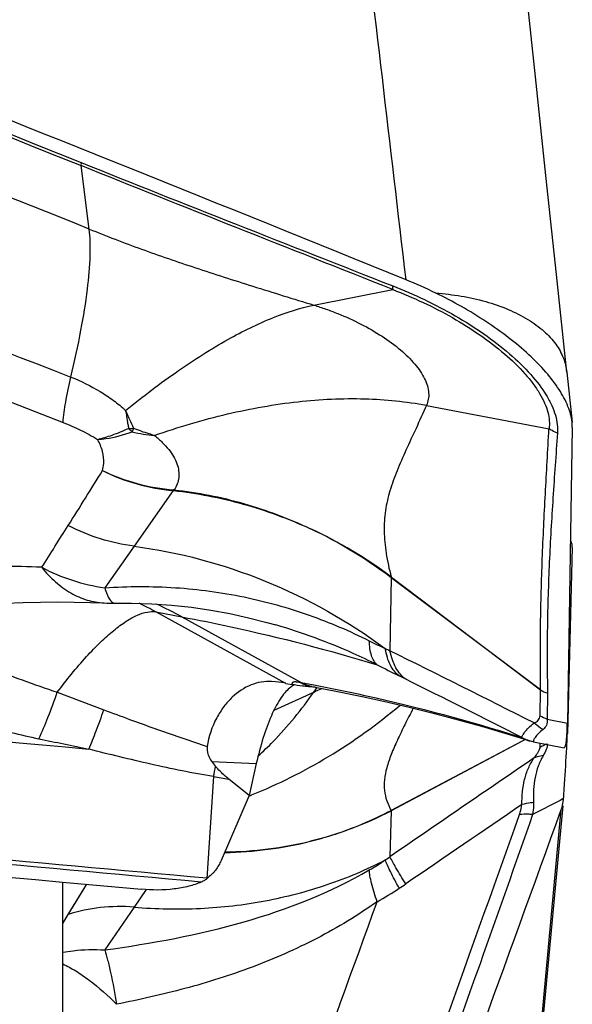
# Model space of a CAD drawing. Units: millimetres. Extents: x 0 to 594, y 0 to 420.
# Drawn here: x 366 to 368, y 245 to 249 of the extents above; entities that cross this region are included whole.
import ezdxf

# ---------------------------------------------------------------- set-up
doc = ezdxf.new("R2010")
doc.units = ezdxf.units.MM
doc.header["$LTSCALE"] = 32.67
doc.layers.add('607565292-000_CL', color=7, linetype='CONTINUOUS')
doc.layers.add('607614255-000_CL', color=7, linetype='CONTINUOUS')

msp = doc.modelspace()

# ---------------------------------------------------------------- linework, layer by layer
at = {"layer": '607565292-000_CL', "color": 9, "linetype": 'CONTINUOUS'}
for p, q in [((366.3098, 248.1708), (366.2727, 248.457)), ((367.3237, 247.8274), (367.6798, 247.8981)), ((365.5257, 247.5586), (366.192, 247.2981)), ((367.8318, 247.3753), (368.3849, 247.2694)), ((366.5038, 247.256), (366.5108, 247.2713)), ((366.6891, 246.9909), (366.5119, 246.7397)), ((366.5119, 246.7397), (366.3795, 246.5522)), ((367.6726, 246.5977), (367.6671, 246.2682)), ((368.3465, 246.0913), (367.6726, 246.5977)), ((367.6739, 246.5997), (368.3464, 246.0913)), ((366.6104, 246.4431), (366.7278, 246.4208)), ((367.1971, 246.1209), (366.6104, 246.4431)), ((366.7278, 246.4208), (367.2666, 246.1249)), ((367.738, 246.1398), (367.7086, 246.1545)), ((367.2576, 246.1266), (367.3146, 246.1158)), ((367.2666, 246.125), (367.3236, 246.114)), ((367.3146, 246.1158), (367.3236, 246.1141)), ((367.3237, 246.0817), (367.3382, 246.1024)), ((367.3309, 246.0849), (367.3599, 246.0978)), ((368.3447, 245.975), (368.3465, 246.0913)), ((366.1655, 246.0805), (366.3754, 246.0014)), ((367.1437, 246.0003), (367.3237, 246.0817)), ((367.3237, 246.0817), (367.3309, 246.0849)), ((367.3237, 246.0817), (367.3309, 246.0849)), ((368.3784, 246.0763), (368.3765, 245.9598)), ((368.3765, 245.9598), (368.4677, 245.9415)), ((368.2654, 245.8613), (368.2773, 245.8676)), ((368.2654, 245.8613), (368.2773, 245.8676)), ((368.2776, 245.8675), (368.2665, 245.8616)), ((368.2665, 245.8616), (367.6726, 245.5458)), ((367.6739, 245.5485), (368.2654, 245.8613)), ((368.3447, 245.8311), (368.3452, 245.8516)), ((368.3765, 245.8475), (368.3768, 245.8455)), ((366.8626, 245.7686), (367.0639, 245.7589)), ((366.8709, 245.6999), (366.8408, 245.2402)), ((368.4505, 245.6007), (368.435, 245.5927)), ((368.448, 245.5994), (368.435, 245.5927)), ((368.435, 245.5927), (368.3109, 245.5287)), ((367.6726, 245.5458), (367.6671, 245.3385)), ((368.0217, 241.0577), (368.4402, 245.5518)), ((366.2151, 245.0779), (366.2987, 245.2141)), ((366.8432, 245.2413), (366.8409, 245.2415)), ((366.8432, 245.2411), (366.8409, 245.2413)), ((366.5661, 245.19), (366.5119, 245.1112)), ((366.5119, 245.1112), (366.3795, 244.9179)), ((366.1904, 245.0378), (366.2151, 245.0779)), ((366.1904, 245.0378), (366.2151, 245.0779))]:
    msp.add_line(p, q, dxfattribs=at)
at = {"layer": '607565292-000_CL', "color": 7, "linetype": 'CONTINUOUS'}
for p, q in [((368.4652, 247.525), (368.489, 247.299)), ((368.4899, 247.2752), (368.4677, 245.9415)), ((368.4899, 246.7338), (368.4677, 245.8949)), ((366.3776, 246.4836), (366.3778, 246.4836)), ((367.1527, 246.3842), (367.1514, 246.3846)), ((367.1498, 246.1277), (367.1329, 246.1291)), ((367.1971, 246.1209), (367.2252, 246.1155)), ((367.3096, 246.1049), (367.2996, 246.1057)), ((367.3191, 246.1041), (367.3096, 246.1049)), ((367.3129, 246.1068), (367.3219, 246.1052)), ((367.3282, 246.1033), (367.3191, 246.1041)), ((367.3343, 246.1028), (367.3282, 246.1033)), ((368.3147, 245.8576), (368.4527, 245.8305)), ((368.3148, 245.8575), (368.3147, 245.8575)), ((367.0639, 245.7589), (367.0313, 245.6149)), ((367.0313, 245.6149), (366.9394, 245.6892)), ((367.0313, 245.6149), (366.9052, 245.3216)), ((368.4501, 245.5953), (368.4504, 245.5989)), ((368.4504, 245.5989), (368.4505, 245.6007)), ((368.4476, 245.5683), (368.0291, 241.0743)), ((366.1894, 245.2238), (366.5451, 245.1915))]:
    msp.add_line(p, q, dxfattribs=at)
for points in [[(368.4651, 247.5249), (368.4187, 247.965), (368.3713, 248.4131), (368.3241, 248.857), (368.2773, 249.2966), (368.2307, 249.732), (368.1844, 250.1631), (368.1384, 250.59), (368.0926, 251.0126), (368.0491, 251.4136)], [(365.6963, 246.4675), (365.7693, 246.4734), (365.8513, 246.4789), (365.932, 246.4831), (366.0115, 246.4861), (366.0896, 246.4878), (366.1663, 246.4883), (366.2417, 246.4877), (366.3157, 246.486), (366.3778, 246.4837)], [(366.4241, 246.483), (366.5005, 246.4829), (366.5917, 246.4798), (366.6818, 246.4735), (366.7707, 246.4639), (366.8584, 246.4512), (366.9445, 246.4355), (367.029, 246.417), (367.1117, 246.3959), (367.1527, 246.3843)], [(367.3219, 246.1052), (367.4299, 246.0844), (367.541, 246.0614), (367.651, 246.0372), (367.7599, 246.0116), (367.8678, 245.9846), (367.9746, 245.9564), (368.0803, 245.9269), (368.185, 245.8961), (368.2844, 245.8654)], [(368.2843, 245.8654), (368.2851, 245.8652), (368.2899, 245.8637), (368.2949, 245.8622), (368.3002, 245.8608), (368.3058, 245.8594), (368.3116, 245.8581), (368.3148, 245.8575)]]:
    msp.add_lwpolyline(points, dxfattribs=at)
at = {"layer": '607565292-000_CL', "color": 9, "linetype": 'CONTINUOUS'}
msp.add_lwpolyline([(366.2324, 245.106), (366.2496, 245.1341), (366.2987, 245.2141)], dxfattribs=at)
for centre, radius, start, end in [((-353.5685, 163.9077), 726.1867, 6.6451256, 6.7900521), ((366.4979, 247.5287), 0.2577, 267.6313, 272.8621), ((366.6421, 247.7788), 0.5408, 255.1839, 265.9039), ((343.9947, 260.8648), 26.2799, 327.72852, 328.36492), ((366.5958, 247.0374), 0.1043, 333.5056, 335.4659), ((366.6866, 246.9567), 0.0343, 83.5533, 85.8074), ((366.6161, 247.0442), 0.0916, 324.2588, 326.6611), ((366.6854, 246.9261), 0.0682, 83.9257, 85.5995), ((336.2026, 265.777), 35.4911, 327.37892, 327.73989), ((366.4212, 244.9433), 2.0743, 52.9646, 64.6637), ((366.4613, 244.9869), 2.0179, 53.1252, 65.1636), ((365.8461, 240.7994), 5.8503, 87.56001, 91.13761), ((368.2969, 246.0765), 0.8157, 139.9785, 140.1525), ((367.7686, 246.729), 0.1627, 232.9417, 233.8295), ((367.7531, 246.7044), 0.1313, 231.91, 232.8892), ((367.2684, 246.8662), 0.4853, 326.4092, 326.6972), ((366.3914, 246.7967), 0.3133, 267.1772, 267.4712), ((365.7159, 244.8142), 1.8583, 61.2271, 63.8266), ((365.8335, 244.7923), 1.8579, 61.2267, 65.1716), ((369.4009, 249.9877), 4.1038, 243.5645, 244.6813), ((369.1944, 249.5544), 3.6238, 244.7027, 245.0737), ((281.5477, 73.5799), 192.9709, 63.278665, 63.494616), ((375.8057, 262.3116), 18.0725, 243.02996, 243.38228), ((280.968, 72.2586), 194.3289, 63.306952, 63.479928), ((367.3472, 246.2902), 0.1866, 241.3046, 259.4044), ((367.3562, 246.2885), 0.1865, 241.3004, 259.4044), ((368.4517, 246.2745), 0.2113, 240.1334, 249.6929), ((368.4521, 246.1588), 0.2129, 239.6967, 249.198), ((381.8846, 321.3132), 77.0794, 258.170198, 258.341243), ((368.3402, 246.0414), 0.1847, 241.2028, 252.385), ((368.3568, 246.0532), 0.1997, 241.856, 257.9401), ((368.4531, 245.6596), 0.2029, 113.1643, 122.3096), ((353.1901, 248.2738), 13.9209, 349.34529, 349.54162), ((367.417, 248.9576), 3.3031, 260.4843, 261.6874), ((366.1965, 247.7433), 2.2879, 291.4134, 291.6914), ((367.6138, 245.5777), 0.0657, 329.8846, 332.7778), ((367.5934, 245.6912), 0.1656, 297.7672, 298.5616), ((367.614, 245.6621), 0.1284, 296.9415, 297.8349), ((367.6202, 245.5732), 0.0591, 332.4399, 335.4041), ((366.9558, 246.3441), 1.2317, 304.0734, 305.275), ((366.9681, 246.3256), 1.2095, 300.0583, 304.0824), ((366.6862, 246.7559), 1.865, 303.244, 304.3317), ((366.7011, 246.733), 1.8376, 299.6219, 303.2476)]:
    msp.add_arc(centre, radius, start, end, dxfattribs=at)
at = {"layer": '607565292-000_CL', "color": 7, "linetype": 'CONTINUOUS'}
for centre, radius, start, end in [((366.8933, 245.8642), 2.2432, 64.0788, 67.8348), ((366.4123, 247.2829), 0.8, 267.4995, 270.8462), ((363.6078, 246.0803), 4.8636, 357.0405, 357.275), ((367.1329, 245.9621), 0.3324, 215.598, 220.3621)]:
    msp.add_arc(centre, radius, start, end, dxfattribs=at)
msp.add_ellipse((364.9283, 246.2303), major_axis=(2.2857, -0.115), ratio=0.017011, start_param=0.1227, end_param=0.238428, dxfattribs=at)
at = {"layer": '607565292-000_CL', "color": 9, "linetype": 'CONTINUOUS'}
for points, knots in [([(357.5059, 251.8217), (358.2377, 251.5557), (361.1735, 250.4745), (364.0917, 249.3454), (366.2729, 248.4711)], [0, 0, 0, 0, 0.248884, 1, 1, 1, 1]), ([(357.482, 251.8161), (358.2157, 251.5494), (361.1595, 250.4656), (364.0855, 249.3335), (366.2727, 248.457)], [0, 0, 0, 0, 0.248879, 1, 1, 1, 1]), ([(366.3098, 248.1708), (365.6228, 248.4461), (362.8813, 249.5329), (360.1233, 250.578), (358.0488, 251.3368)], [0, 0, 0, 0, 0.250988, 1, 1, 1, 1]), ([(366.2729, 248.4711), (366.2728, 248.4698), (366.2725, 248.4651), (366.2724, 248.4604), (366.2727, 248.457)], [0, 0, 0, 0, 0.284062, 1, 1, 1, 1]), ([(367.6798, 247.8981), (367.4444, 247.9913), (366.9749, 248.1766), (366.506, 248.3633), (366.2727, 248.457)], [0, 0, 0, 0, 0.501709, 1, 1, 1, 1]), ([(366.2729, 248.4711), (366.5061, 248.3775), (366.9747, 248.1913), (367.444, 248.0069), (367.6794, 247.9142)], [0, 0, 0, 0, 0.498336, 1, 1, 1, 1]), ([(366.2271, 247.5026), (366.2438, 247.573), (366.2723, 247.7047), (366.3024, 247.8881), (366.3147, 248.0225), (366.315, 248.1132), (366.3122, 248.1526), (366.3098, 248.1708)], [0, 0, 0, 0, 0.321096, 0.59761, 0.824708, 0.918914, 1, 1, 1, 1]), ([(366.3098, 248.1708), (366.3877, 248.1391), (366.5466, 248.0781), (366.7932, 247.9936), (367.0532, 247.911), (367.2317, 247.8559), (367.3237, 247.8274)], [0, 0, 0, 0, 0.235637, 0.476556, 0.730182, 1, 1, 1, 1]), ([(367.6794, 247.9142), (367.6793, 247.9127), (367.6791, 247.9073), (367.6792, 247.9018), (367.6798, 247.8981)], [0, 0, 0, 0, 0.289861, 1, 1, 1, 1]), ([(367.6794, 247.9142), (367.7278, 247.8952), (367.8237, 247.8541), (367.9615, 247.7819), (368.0904, 247.7007), (368.2053, 247.6125), (368.301, 247.5203), (368.3632, 247.4398), (368.3975, 247.3763), (368.4145, 247.3322), (368.4234, 247.2901), (368.424, 247.2627), (368.4231, 247.2497)], [0, 0, 0, 0, 0.149376, 0.299401, 0.446515, 0.586528, 0.714861, 0.827293, 0.876821, 0.92181, 0.96256, 1, 1, 1, 1]), ([(367.6798, 247.8981), (367.7258, 247.8797), (367.8176, 247.8416), (367.9493, 247.7731), (368.0727, 247.6959), (368.1828, 247.612), (368.2615, 247.5366), (368.3124, 247.475), (368.3424, 247.4307), (368.3653, 247.3875), (368.3807, 247.346), (368.3876, 247.3066), (368.3866, 247.2813), (368.3849, 247.2694)], [0, 0, 0, 0, 0.149706, 0.300335, 0.448291, 0.589201, 0.718161, 0.7767, 0.830604, 0.879791, 0.924173, 0.963829, 1, 1, 1, 1]), ([(367.8739, 247.8818), (367.9123, 247.8791), (367.9883, 247.8703), (368.098, 247.8459), (368.1993, 247.8111), (368.2882, 247.7666), (368.3613, 247.7138), (368.4167, 247.6549), (368.4519, 247.5912), (368.4628, 247.5466), (368.4651, 247.525)], [0, 0, 0, 0, 0.155887, 0.308513, 0.453787, 0.58801, 0.709115, 0.816736, 0.912361, 1, 1, 1, 1]), ([(366.4739, 247.3523), (366.5512, 247.4149), (366.7007, 247.5285), (366.9232, 247.6704), (367.1276, 247.7717), (367.2612, 247.815), (367.3237, 247.8274)], [0, 0, 0, 0, 0.304099, 0.57334, 0.805328, 1, 1, 1, 1]), ([(367.3237, 247.8274), (367.3328, 247.8246), (367.3512, 247.819), (367.3875, 247.8065), (367.4501, 247.783), (367.5358, 247.744), (367.6306, 247.6897), (367.7131, 247.6294), (367.7791, 247.5657), (367.8189, 247.5089), (367.8367, 247.4639), (367.8428, 247.4326), (367.8416, 247.4026), (367.8356, 247.384), (367.8318, 247.3753)], [0, 0, 0, 0, 0.038936, 0.078028, 0.156174, 0.311011, 0.460569, 0.600307, 0.725535, 0.832574, 0.879137, 0.92168, 0.961366, 1, 1, 1, 1]), ([(366.192, 247.2981), (366.1939, 247.3286), (366.2036, 247.3973), (366.2181, 247.4651), (366.2271, 247.5026)], [0, 0, 0, 0, 0.441998, 1, 1, 1, 1]), ([(366.2271, 247.5026), (366.2725, 247.4846), (366.3386, 247.4522), (366.4192, 247.3987), (366.4568, 247.3686), (366.4739, 247.3523)], [0, 0, 0, 0, 0.50453, 0.755675, 1, 1, 1, 1]), ([(366.6035, 247.2394), (366.7118, 247.2773), (366.9256, 247.3407), (367.2443, 247.3977), (367.5464, 247.4122), (367.7402, 247.3929), (367.8318, 247.3754)], [0, 0, 0, 0, 0.275624, 0.534542, 0.775866, 1, 1, 1, 1]), ([(366.4739, 247.3523), (366.474, 247.3509), (366.4747, 247.3475), (366.4761, 247.3403), (366.4776, 247.3312), (366.479, 247.3205), (366.4812, 247.3071), (366.4839, 247.2907), (366.4863, 247.2777), (366.4873, 247.2712)], [0, 0, 0, 0, 0.052704, 0.125212, 0.267258, 0.391411, 0.517918, 0.762138, 1, 1, 1, 1]), ([(366.5108, 247.2713), (366.5047, 247.2843), (366.4954, 247.3041), (366.4834, 247.3312), (366.4774, 247.3453), (366.4739, 247.3523)], [0, 0, 0, 0, 0.483293, 0.736662, 1, 1, 1, 1]), ([(367.8318, 247.3753), (367.8165, 247.3405), (367.7857, 247.273), (367.74, 247.1752), (367.6988, 247.0822), (367.6655, 246.9917), (367.6443, 246.9004), (367.6385, 246.8054), (367.6485, 246.7049), (367.6633, 246.6366), (367.6722, 246.6011)], [0, 0, 0, 0, 0.1405, 0.273378, 0.398186, 0.515596, 0.628549, 0.742782, 0.865, 1, 1, 1, 1]), ([(366.192, 247.2981), (366.2188, 247.2875), (366.2716, 247.2643), (366.3224, 247.2368), (366.3469, 247.2216)], [0, 0, 0, 0, 0.499919, 1, 1, 1, 1]), ([(366.3469, 247.2216), (366.3695, 247.2268), (366.4172, 247.2413), (366.4631, 247.2602), (366.4873, 247.2712)], [0, 0, 0, 0, 0.466364, 1, 1, 1, 1]), ([(366.3469, 247.2216), (366.3595, 247.2223), (366.4129, 247.2278), (366.4652, 247.242), (366.5038, 247.256)], [0, 0, 0, 0, 0.23452, 1, 1, 1, 1]), ([(366.5038, 247.256), (366.5024, 247.2571), (366.4967, 247.262), (366.4912, 247.2672), (366.4873, 247.2712)], [0, 0, 0, 0, 0.245276, 1, 1, 1, 1]), ([(366.6035, 247.2394), (366.5955, 247.2416), (366.5641, 247.2508), (366.5333, 247.2619), (366.5108, 247.2713)], [0, 0, 0, 0, 0.253967, 1, 1, 1, 1]), ([(368.3464, 246.0913), (368.3455, 246.1902), (368.3455, 246.3873), (368.3537, 246.6821), (368.3682, 246.9758), (368.3794, 247.1715), (368.3848, 247.2695)], [0, 0, 0, 0, 0.251626, 0.501315, 0.750338, 1, 1, 1, 1]), ([(368.423, 247.2497), (368.4161, 247.1526), (368.4022, 246.9584), (368.3849, 246.6664), (368.3757, 246.3723), (368.3766, 246.1754), (368.3783, 246.0764)], [0, 0, 0, 0, 0.24865, 0.497169, 0.747079, 1, 1, 1, 1]), ([(368.4231, 247.2497), (368.4197, 247.251), (368.4065, 247.2566), (368.3939, 247.2636), (368.3849, 247.2694)], [0, 0, 0, 0, 0.252084, 1, 1, 1, 1]), ([(366.3695, 247.0808), (366.3728, 247.0913), (366.3773, 247.1204), (366.3718, 247.1695), (366.3569, 247.2048), (366.3469, 247.2216)], [0, 0, 0, 0, 0.225943, 0.597913, 1, 1, 1, 1]), ([(366.6035, 247.2394), (366.6163, 247.2297), (366.6391, 247.2093), (366.6762, 247.1684), (366.7033, 247.1252), (366.7145, 247.0806), (366.7148, 247.0496), (366.7079, 247.0201), (366.6987, 247.002), (366.6926, 246.9939)], [0, 0, 0, 0, 0.166761, 0.317564, 0.575058, 0.686833, 0.791859, 0.894662, 1, 1, 1, 1]), ([(366.3695, 247.0808), (366.4196, 247.0561), (366.5239, 247.0156), (366.634, 246.9957), (366.6891, 246.9908)], [0, 0, 0, 0, 0.502214, 1, 1, 1, 1]), ([(366.3695, 247.0808), (366.42, 247.0567), (366.5249, 247.0175), (366.6353, 246.9985), (366.6906, 246.9941)], [0, 0, 0, 0, 0.501774, 1, 1, 1, 1]), ([(366.6904, 246.9907), (366.7964, 246.979), (367.0082, 246.938), (367.2105, 246.8632), (367.3089, 246.8181)], [0, 0, 0, 0, 0.496367, 1, 1, 1, 1]), ([(366.6926, 246.9939), (366.7984, 246.9823), (367.01, 246.941), (367.2113, 246.8643), (367.3089, 246.8181)], [0, 0, 0, 0, 0.496514, 1, 1, 1, 1]), ([(366.5119, 246.7397), (366.4605, 246.7461), (366.3582, 246.7685), (366.2615, 246.8088), (366.2151, 246.8331)], [0, 0, 0, 0, 0.497176, 1, 1, 1, 1]), ([(357.3697, 246.7869), (358.1139, 246.6949), (361.0895, 246.3387), (364.0707, 246.0294), (366.3082, 245.824)], [0, 0, 0, 0, 0.250223, 1, 1, 1, 1]), ([(366.5119, 246.7397), (366.7144, 246.713), (367.1166, 246.6051), (367.4792, 246.401), (367.6459, 246.2781)], [0, 0, 0, 0, 0.496582, 1, 1, 1, 1]), ([(366.0951, 246.6444), (366.1141, 246.6207), (366.1546, 246.5776), (366.224, 246.5268), (366.2985, 246.4941), (366.3505, 246.485), (366.376, 246.4838)], [0, 0, 0, 0, 0.27355, 0.529755, 0.770367, 1, 1, 1, 1]), ([(366.0951, 246.6444), (366.1396, 246.621), (366.2322, 246.5819), (366.3302, 246.5592), (366.3795, 246.5522)], [0, 0, 0, 0, 0.502508, 1, 1, 1, 1]), ([(366.3795, 246.5522), (366.4857, 246.5592), (366.6969, 246.5599), (367.0073, 246.5182), (367.3012, 246.4359), (367.4857, 246.3569), (367.5739, 246.313)], [0, 0, 0, 0, 0.259119, 0.512683, 0.760136, 1, 1, 1, 1]), ([(366.3795, 246.5522), (366.3827, 246.5421), (366.3876, 246.5279), (366.3955, 246.5107), (366.4038, 246.4957), (366.4146, 246.4829), (366.4241, 246.483)], [0, 0, 0, 0, 0.375299, 0.530662, 0.664272, 1, 1, 1, 1]), ([(365.0932, 246.4675), (365.1248, 246.4575), (365.1928, 246.4341), (365.3014, 246.3948), (365.4238, 246.35), (365.5582, 246.301), (365.7023, 246.2486), (365.8531, 246.193), (366.0079, 246.1356), (366.1126, 246.0981), (366.1655, 246.0804)], [0, 0, 0, 0, 0.087231, 0.18908, 0.304043, 0.43026, 0.565553, 0.707468, 0.853329, 1, 1, 1, 1]), ([(366.1655, 246.0805), (366.2071, 246.136), (366.2699, 246.2137), (366.3578, 246.3048), (366.4173, 246.3585), (366.4727, 246.3999), (366.5234, 246.4286), (366.5687, 246.4442), (366.5979, 246.4454), (366.6104, 246.4431)], [0, 0, 0, 0, 0.352255, 0.505652, 0.641392, 0.758273, 0.85593, 0.935362, 1, 1, 1, 1]), ([(364.5125, 246.4261), (364.5285, 246.4236), (364.5638, 246.4148), (364.621, 246.3952), (364.6881, 246.3687), (364.7641, 246.3367), (364.8482, 246.3001), (364.9737, 246.2455), (365.1435, 246.1732), (365.3607, 246.0874), (365.5918, 246.0052), (365.8333, 245.9305), (365.9987, 245.8883), (366.0829, 245.8709)], [0, 0, 0, 0, 0.028958, 0.065318, 0.108733, 0.158489, 0.213702, 0.273635, 0.404451, 0.545613, 0.693393, 0.845349, 1, 1, 1, 1]), ([(367.6095, 246.2046), (367.5735, 246.2225), (367.4255, 246.2923), (367.2714, 246.3496), (367.1527, 246.3842)], [0, 0, 0, 0, 0.245031, 1, 1, 1, 1]), ([(367.6095, 246.2046), (367.597, 246.215), (367.5838, 246.2402), (367.5758, 246.2781), (367.5742, 246.3008), (367.5739, 246.313)], [0, 0, 0, 0, 0.416863, 0.685796, 1, 1, 1, 1]), ([(367.7086, 246.1545), (367.7005, 246.1604), (367.6852, 246.1753), (367.6673, 246.2038), (367.6539, 246.2388), (367.6481, 246.2644), (367.6459, 246.2781)], [0, 0, 0, 0, 0.212285, 0.445375, 0.706819, 1, 1, 1, 1]), ([(367.7381, 246.1398), (367.7292, 246.1461), (367.7125, 246.1616), (367.6925, 246.1913), (367.677, 246.2274), (367.67, 246.254), (367.6671, 246.2682)], [0, 0, 0, 0, 0.216471, 0.451381, 0.711496, 1, 1, 1, 1]), ([(366.8157, 245.2241), (366.0249, 245.2952), (362.8588, 245.593), (359.6977, 245.9438), (357.3298, 246.2367)], [0, 0, 0, 0, 0.249697, 1, 1, 1, 1]), ([(366.8409, 245.2415), (366.0481, 245.3126), (362.8743, 245.6109), (359.7054, 245.9625), (357.3317, 246.2561)], [0, 0, 0, 0, 0.249696, 1, 1, 1, 1]), ([(367.2252, 246.1155), (367.2255, 246.1166), (367.2259, 246.1186), (367.2265, 246.1216), (367.2273, 246.1248), (367.2302, 246.1274), (367.2348, 246.1285), (367.241, 246.1287), (367.2488, 246.1281), (367.2545, 246.1272), (367.2576, 246.1266)], [0, 0, 0, 0, 0.076712, 0.153375, 0.229988, 0.312631, 0.423569, 0.57296, 0.764723, 1, 1, 1, 1]), ([(367.3033, 246.1066), (367.3029, 246.1065), (367.3017, 246.1063), (367.3004, 246.106), (367.2996, 246.1057)], [0, 0, 0, 0, 0.277625, 1, 1, 1, 1]), ([(367.3147, 246.1065), (367.3136, 246.1066), (367.3098, 246.1069), (367.306, 246.1069), (367.3033, 246.1066)], [0, 0, 0, 0, 0.291462, 1, 1, 1, 1]), ([(367.3236, 246.1141), (367.4029, 246.0988), (367.7154, 246.034), (368.0241, 245.9515), (368.2512, 245.8796)], [0, 0, 0, 0, 0.253401, 1, 1, 1, 1]), ([(366.0829, 245.8709), (366.0973, 245.9024), (366.1262, 245.9718), (366.1522, 246.0423), (366.1655, 246.0805)], [0, 0, 0, 0, 0.462334, 1, 1, 1, 1]), ([(367.0722, 245.7931), (367.0951, 245.8139), (367.187, 245.9027), (367.2682, 246.0023), (367.3237, 246.0817)], [0, 0, 0, 0, 0.242266, 1, 1, 1, 1]), ([(366.3082, 245.824), (366.3198, 245.8512), (366.3431, 245.91), (366.3645, 245.9695), (366.3754, 246.0014)], [0, 0, 0, 0, 0.466455, 1, 1, 1, 1]), ([(366.3755, 246.0015), (366.4142, 245.987), (366.5689, 245.9294), (366.7245, 245.8744), (366.8422, 245.8364)], [0, 0, 0, 0, 0.250776, 1, 1, 1, 1]), ([(367.0422, 245.6174), (367.1624, 245.6653), (367.3979, 245.7831), (367.6113, 245.937), (367.7126, 246.0224)], [0, 0, 0, 0, 0.494043, 1, 1, 1, 1]), ([(367.7717, 246.0086), (367.7592, 245.9838), (367.7349, 245.9359), (367.701, 245.8665), (367.6727, 245.8022), (367.652, 245.743), (367.6407, 245.6883), (367.6403, 245.6376), (367.6512, 245.5904), (367.6645, 245.5616), (367.6722, 245.5476)], [0, 0, 0, 0, 0.169123, 0.326678, 0.469775, 0.596676, 0.708034, 0.807856, 0.902973, 1, 1, 1, 1]), ([(368.3174, 245.9423), (368.321, 245.9438), (368.3278, 245.9472), (368.3367, 245.9541), (368.3431, 245.9635), (368.3446, 245.9711), (368.3447, 245.975)], [0, 0, 0, 0, 0.258748, 0.502261, 0.740801, 1, 1, 1, 1]), ([(368.3765, 245.9598), (368.3777, 245.9505), (368.3762, 245.932), (368.3644, 245.918), (368.358, 245.9131)], [0, 0, 0, 0, 0.537892, 1, 1, 1, 1]), ([(368.2626, 245.8771), (368.2626, 245.8782), (368.2634, 245.8812), (368.2657, 245.8863), (368.2696, 245.8929), (368.278, 245.9046), (368.2935, 245.922), (368.3085, 245.9353), (368.3174, 245.9424)], [0, 0, 0, 0, 0.041171, 0.105502, 0.193863, 0.306716, 0.605941, 1, 1, 1, 1]), ([(368.358, 245.9131), (368.3504, 245.9069), (368.3375, 245.8957), (368.3234, 245.8793), (368.3166, 245.8677), (368.3145, 245.8612), (368.3146, 245.8587), (368.3151, 245.858)], [0, 0, 0, 0, 0.409776, 0.711299, 0.905847, 0.964209, 1, 1, 1, 1]), ([(368.3579, 245.9127), (368.3542, 245.9147), (368.3398, 245.9233), (368.3265, 245.9337), (368.3174, 245.9423)], [0, 0, 0, 0, 0.247565, 1, 1, 1, 1]), ([(368.2512, 245.8796), (368.2535, 245.8788), (368.2573, 245.8778), (368.2612, 245.8769), (368.2626, 245.8771)], [0, 0, 0, 0, 0.626008, 1, 1, 1, 1]), ([(366.8709, 245.6999), (366.8234, 245.708), (366.7287, 245.7255), (366.5877, 245.7558), (366.4475, 245.7887), (366.3545, 245.812), (366.3082, 245.824)], [0, 0, 0, 0, 0.250739, 0.501014, 0.750771, 1, 1, 1, 1]), ([(368.3151, 245.8579), (368.3152, 245.8578), (368.3153, 245.8574), (368.3149, 245.8575), (368.3148, 245.8575)], [0, 0, 0, 0, 0.474737, 1, 1, 1, 1]), ([(368.3174, 245.784), (368.3209, 245.7885), (368.3275, 245.797), (368.3361, 245.8095), (368.3421, 245.8205), (368.3446, 245.8279), (368.3447, 245.8311)], [0, 0, 0, 0, 0.311256, 0.589941, 0.82384, 1, 1, 1, 1]), ([(368.3768, 245.8455), (368.3773, 245.8421), (368.3764, 245.8342), (368.3708, 245.8165), (368.3635, 245.803), (368.358, 245.7937)], [0, 0, 0, 0, 0.184664, 0.416274, 1, 1, 1, 1]), ([(368.2626, 245.5736), (368.2626, 245.5933), (368.2642, 245.6317), (368.2734, 245.6872), (368.2905, 245.7384), (368.3076, 245.7695), (368.3174, 245.784)], [0, 0, 0, 0, 0.268934, 0.521165, 0.76182, 1, 1, 1, 1]), ([(368.358, 245.7937), (368.3494, 245.7788), (368.3346, 245.7473), (368.3208, 245.6959), (368.3145, 245.6407), (368.3143, 245.6026), (368.3151, 245.5829)], [0, 0, 0, 0, 0.236409, 0.476422, 0.728895, 1, 1, 1, 1]), ([(368.3579, 245.794), (368.3543, 245.7936), (368.3405, 245.7918), (368.3269, 245.788), (368.3174, 245.784)], [0, 0, 0, 0, 0.258007, 1, 1, 1, 1]), ([(368.2512, 245.5285), (368.2526, 245.5324), (368.2575, 245.5471), (368.2611, 245.5622), (368.2626, 245.5736)], [0, 0, 0, 0, 0.261675, 1, 1, 1, 1]), ([(368.3151, 245.583), (368.3105, 245.5827), (368.2928, 245.5809), (368.2753, 245.5773), (368.2626, 245.5736)], [0, 0, 0, 0, 0.255889, 1, 1, 1, 1]), ([(368.3151, 245.583), (368.3153, 245.5786), (368.3153, 245.5604), (368.3132, 245.5422), (368.3109, 245.5287)], [0, 0, 0, 0, 0.243463, 1, 1, 1, 1]), ([(367.2666, 242.8159), (367.3511, 243.0437), (367.6842, 243.9461), (368.011, 244.8509), (368.2512, 245.5285)], [0, 0, 0, 0, 0.25258, 1, 1, 1, 1]), ([(367.3089, 245.4086), (367.3407, 245.4166), (367.4657, 245.4519), (367.5865, 245.5021), (367.6722, 245.5476)], [0, 0, 0, 0, 0.253042, 1, 1, 1, 1]), ([(367.6706, 245.5447), (367.6138, 245.5149), (367.4957, 245.462), (367.372, 245.424), (367.3089, 245.4086)], [0, 0, 0, 0, 0.496545, 1, 1, 1, 1]), ([(368.3109, 245.5287), (368.2322, 245.3043), (367.9124, 244.3979), (367.5854, 243.4941), (367.3357, 242.8152)], [0, 0, 0, 0, 0.247398, 1, 1, 1, 1]), ([(368.3109, 245.5287), (368.3057, 245.5292), (368.2859, 245.5309), (368.2658, 245.5304), (368.2512, 245.5285)], [0, 0, 0, 0, 0.26074, 1, 1, 1, 1]), ([(366.9207, 245.3573), (366.9862, 245.3585), (367.1169, 245.3682), (367.2456, 245.3927), (367.3089, 245.4086)], [0, 0, 0, 0, 0.501101, 1, 1, 1, 1]), ([(366.9219, 245.36), (366.9872, 245.361), (367.1174, 245.3699), (367.2458, 245.3934), (367.3089, 245.4086)], [0, 0, 0, 0, 0.501971, 1, 1, 1, 1]), ([(367.7381, 245.2158), (367.7231, 245.24), (367.6987, 245.2805), (367.6754, 245.3216), (367.6671, 245.3385)], [0, 0, 0, 0, 0.602014, 1, 1, 1, 1]), ([(366.5119, 245.1112), (366.6114, 245.1028), (366.8101, 245.0988), (367.1036, 245.1327), (367.3846, 245.2058), (367.5616, 245.2805), (367.6459, 245.3238)], [0, 0, 0, 0, 0.256571, 0.508798, 0.75654, 1, 1, 1, 1]), ([(367.7086, 245.1961), (367.6949, 245.2211), (367.6764, 245.2557), (367.6561, 245.2986), (367.6487, 245.3161), (367.6459, 245.3238)], [0, 0, 0, 0, 0.599741, 0.826281, 1, 1, 1, 1]), ([(366.3795, 244.9179), (366.5913, 244.9474), (367.0035, 245.022), (367.3973, 245.1766), (367.5739, 245.2787)], [0, 0, 0, 0, 0.511712, 1, 1, 1, 1]), ([(367.6095, 245.1355), (367.5998, 245.163), (367.5873, 245.2015), (367.5768, 245.2497), (367.5742, 245.2698), (367.5739, 245.2787)], [0, 0, 0, 0, 0.590393, 0.818593, 1, 1, 1, 1]), ([(366.5119, 245.1112), (366.4614, 245.1151), (366.3608, 245.1137), (366.2622, 245.093), (366.2151, 245.0779)], [0, 0, 0, 0, 0.50577, 1, 1, 1, 1]), ([(367.6095, 245.1355), (367.5227, 245.0742), (367.34, 244.9639), (367.0475, 244.835), (366.7436, 244.7397), (366.5369, 244.6933), (366.4335, 244.6727)], [0, 0, 0, 0, 0.250489, 0.501086, 0.751468, 1, 1, 1, 1]), ([(366.1903, 244.9076), (366.2058, 244.9103), (366.2684, 244.9195), (366.332, 244.9209), (366.3795, 244.9179)], [0, 0, 0, 0, 0.247941, 1, 1, 1, 1]), ([(366.3795, 244.9179), (366.3844, 244.9029), (366.394, 244.869), (366.4132, 244.7874), (366.4255, 244.7205), (366.4335, 244.6726)], [0, 0, 0, 0, 0.188114, 0.420875, 1, 1, 1, 1]), ([(366.1904, 244.8548), (366.2105, 244.8456), (366.2517, 244.823), (366.3355, 244.7651), (366.3949, 244.7116), (366.4335, 244.6726)], [0, 0, 0, 0, 0.21819, 0.460565, 1, 1, 1, 1])]:
    msp.add_open_spline(points, degree=3, knots=knots, dxfattribs=at)
at = {"layer": '607565292-000_CL', "color": 7, "linetype": 'CONTINUOUS'}
for points, knots in [([(367.7396, 247.9417), (366.9097, 248.279), (363.5998, 249.6072), (360.2657, 250.875), (357.7562, 251.7884)], [0, 0, 0, 0, 0.251181, 1, 1, 1, 1]), ([(368.4889, 247.299), (368.4863, 247.3233), (368.4718, 247.3752), (368.4304, 247.4511), (368.37, 247.5292), (368.2929, 247.6071), (368.202, 247.683), (368.0645, 247.7804), (367.9519, 247.8437), (367.8739, 247.8818)], [0, 0, 0, 0, 0.083904, 0.182369, 0.295587, 0.421751, 0.558114, 0.701756, 1, 1, 1, 1]), ([(368.49, 247.2752), (368.49, 247.2772), (368.49, 247.2851), (368.4895, 247.293), (368.4889, 247.299)], [0, 0, 0, 0, 0.245339, 1, 1, 1, 1]), ([(368.49, 246.7338), (368.4901, 246.7397), (368.489, 246.7513), (368.4844, 246.7621), (368.4815, 246.7669)], [0, 0, 0, 0, 0.511538, 1, 1, 1, 1]), ([(366.7278, 246.4208), (366.8017, 246.4069), (367.0983, 246.3468), (367.3917, 246.2705), (367.6094, 246.2046)], [0, 0, 0, 0, 0.248373, 1, 1, 1, 1]), ([(355.743, 246.3755), (356.6125, 246.2634), (360.0891, 245.8313), (363.5737, 245.4631), (366.1894, 245.2238)], [0, 0, 0, 0, 0.250243, 1, 1, 1, 1]), ([(367.1329, 246.1291), (367.1172, 246.1299), (367.0855, 246.1281), (367.0223, 246.1103), (366.9642, 246.0708), (366.9158, 246.0159), (366.8704, 245.9445), (366.8488, 245.8809), (366.8421, 245.8363)], [0, 0, 0, 0, 0.104881, 0.210295, 0.435939, 0.562013, 0.698174, 1, 1, 1, 1]), ([(367.2137, 246.0995), (367.206, 246.093), (367.1909, 246.0773), (367.1613, 246.0368), (367.1273, 245.9696), (367.0921, 245.8717), (367.0729, 245.7985), (367.0639, 245.7589)], [0, 0, 0, 0, 0.079915, 0.172706, 0.39853, 0.676417, 1, 1, 1, 1]), ([(367.2351, 246.1139), (367.2333, 246.113), (367.2257, 246.1088), (367.2187, 246.1037), (367.2137, 246.0995)], [0, 0, 0, 0, 0.236656, 1, 1, 1, 1]), ([(367.2996, 246.1057), (367.2904, 246.1064), (367.2655, 246.109), (367.2408, 246.1126), (367.2252, 246.1155)], [0, 0, 0, 0, 0.368057, 1, 1, 1, 1]), ([(368.4527, 245.8305), (368.4554, 245.83), (368.459, 245.8372), (368.4609, 245.8455), (368.4631, 245.8578), (368.4647, 245.8731), (368.4661, 245.8925), (368.4671, 245.9157), (368.4675, 245.9325), (368.4677, 245.9415)], [0, 0, 0, 0, 0.070965, 0.146287, 0.251672, 0.388348, 0.557715, 0.761139, 1, 1, 1, 1]), ([(368.4659, 245.8491), (368.4661, 245.8534), (368.4668, 245.8687), (368.4674, 245.8839), (368.4677, 245.8949)], [0, 0, 0, 0, 0.283903, 1, 1, 1, 1]), ([(366.8421, 245.8363), (366.8404, 245.8246), (366.8438, 245.7998), (366.8556, 245.7785), (366.8626, 245.7686)], [0, 0, 0, 0, 0.491942, 1, 1, 1, 1]), ([(368.4505, 245.6007), (368.4521, 245.6227), (368.4573, 245.6989), (368.4621, 245.775), (368.4649, 245.8292)], [0, 0, 0, 0, 0.289149, 1, 1, 1, 1]), ([(366.9394, 245.6892), (366.934, 245.6936), (366.9128, 245.7114), (366.893, 245.731), (366.8796, 245.7468)], [0, 0, 0, 0, 0.252562, 1, 1, 1, 1]), ([(368.4402, 245.5518), (368.4415, 245.5554), (368.4462, 245.5695), (368.4491, 245.5843), (368.4501, 245.5953)], [0, 0, 0, 0, 0.254987, 1, 1, 1, 1]), ([(367.4295, 242.8014), (367.5144, 243.0279), (367.8556, 243.9431), (368.1912, 244.8604), (368.4402, 245.5518)], [0, 0, 0, 0, 0.247592, 1, 1, 1, 1]), ([(366.9052, 245.3216), (366.9019, 245.314), (366.8942, 245.299), (366.8826, 245.2813), (366.8716, 245.2678), (366.8588, 245.2548), (366.8481, 245.2461), (366.8408, 245.2402)], [0, 0, 0, 0, 0.236638, 0.479787, 0.604801, 0.733446, 1, 1, 1, 1]), ([(366.8157, 245.2241), (366.7974, 245.2162), (366.7569, 245.2031), (366.6665, 245.187), (366.5942, 245.1871), (366.5451, 245.1915)], [0, 0, 0, 0, 0.218446, 0.462076, 1, 1, 1, 1]), ([(366.8432, 245.2411), (366.839, 245.2377), (366.8305, 245.231), (366.8207, 245.2263), (366.8157, 245.2241)], [0, 0, 0, 0, 0.497552, 1, 1, 1, 1]), ([(366.7278, 242.7424), (366.8018, 242.9398), (367.099, 243.7362), (367.3916, 244.5344), (367.6094, 245.1355)], [0, 0, 0, 0, 0.247895, 1, 1, 1, 1])]:
    msp.add_open_spline(points, degree=3, knots=knots, dxfattribs=at)
at = {"layer": '607565292-000_CL', "color": 9, "linetype": 'CONTINUOUS'}
for points in [[(363.7917, 248.4519), (364.6034, 248.1353), (365.4152, 247.8189), (366.2271, 247.5026)], [(368.3174, 245.784), (368.1005, 245.6357), (367.8837, 245.4872), (367.6671, 245.3385)], [(368.2626, 245.5736), (368.0877, 245.4545), (367.9128, 245.3352), (367.7381, 245.2158)]]:
    msp.add_open_spline(points, degree=3, dxfattribs=at)
at = {"layer": '607614255-000_CL', "color": 7, "linetype": 'CONTINUOUS'}
msp.add_line((366.1904, 237.5127), (366.1904, 245.2241), dxfattribs=at)

doc.saveas('drawing.dxf')
